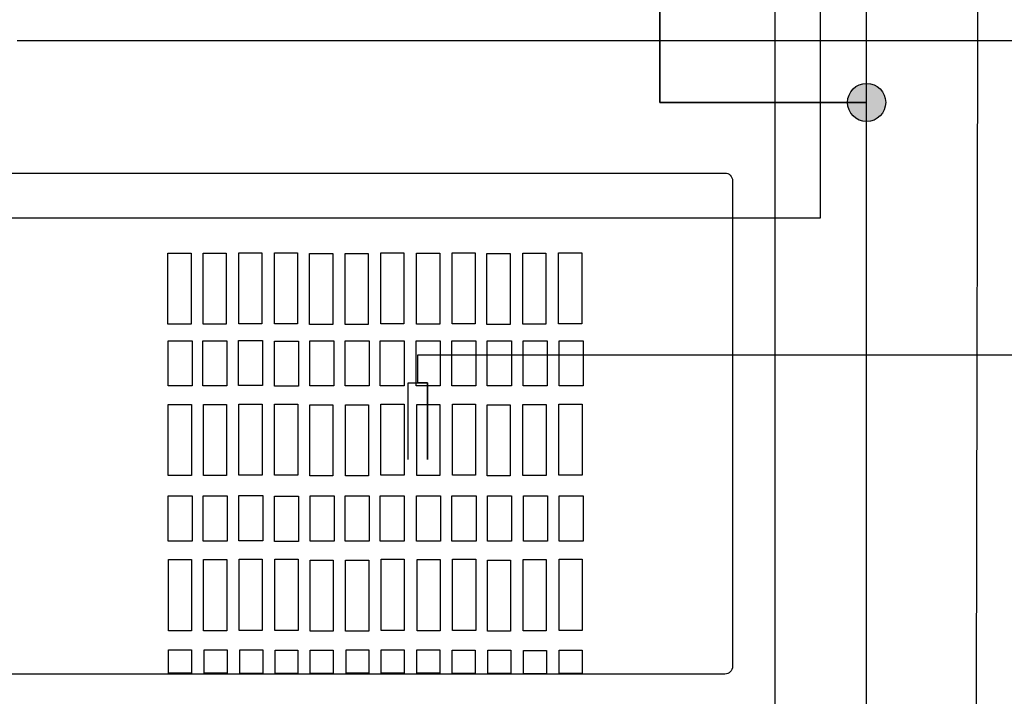
# Model space of a CAD drawing. Units: inches. Extents: x -221 to 770, y 90 to 454.
# Drawn here: x 91 to 156, y 233 to 278 of the extents above; entities that cross this region are included whole.
import ezdxf
from ezdxf.lldxf.tags import DXFTag

# ---------------------------------------------------------------- set-up
doc = ezdxf.new("R2010")
doc.units = ezdxf.units.IN
doc.header["$MEASUREMENT"] = 0
doc.linetypes.add('ACAD_ISO02W100', pattern=[15, 12, -3])
doc.layers.add('LINE', color=7, linetype='Continuous')
doc.layers.add('RS-485', color=6, linetype='485', lineweight=25)
doc.layers.add('Управление', color=1, linetype='Управление', lineweight=25)
for name, color, linetype, lineweight, true_color in [('Линейный-микроф. сигнал', 140, 'ЛМ', 25, 0x00bfff), ('Линия 100В', 7, '100', 25, 0x58bf1d), ('Питание 24В', 7, '24', 25, 0xf8991e)]:
    doc.layers.add(name, color=color, linetype=linetype, lineweight=lineweight, true_color=true_color)
doc.styles.get("Standard").update_dxf_attribs({"font": 'isocpeui.ttf'})
tags = doc.linetypes.add('100', pattern='A,30,-6,["100В",Standard,S=2.5,R=0,X=-4,Y=-1.25],-6', length=42).pattern_tags.tags
tags[6] = DXFTag(74, 10)
tags = doc.linetypes.add('24', pattern='A,20,-5.5,["24В",Standard,S=2.5,R=0,X=-4.25,Y=-1.25],-4.2', length=29.7).pattern_tags.tags
tags[6] = DXFTag(74, 10)
tags = doc.linetypes.add('485', pattern='A,25,-5.8,["RS-485",Standard,S=2.5,R=0,X=-5,Y=-1.27],-7.6', length=38.4).pattern_tags.tags
tags[6] = DXFTag(74, 10)
tags = doc.linetypes.add('ЛМ', pattern='A,15,-8.5,["Лин/Мик",Standard,S=2.5,R=0,X=-5.5,Y=-1.25],-9.5', length=33).pattern_tags.tags
tags[6] = DXFTag(74, 10)
tags = doc.linetypes.add('Управление', pattern='A,25,-6,["Упр-е",Standard,S=2.5,R=0,X=-4,Y=-1.25],-7', length=38).pattern_tags.tags
tags[6] = DXFTag(74, 10)

# ---------------------------------------------------------------- blocks, each defined once
blk = doc.blocks.new('PA-6336_rear')
at = {"layer": 'LINE'}
blk.add_lwpolyline([(-201.51, 93.45), (234.49, 93.45, -0.414214), (236.49, 91.45), (236.49, -36.55, -0.414214), (234.49, -38.55), (-201.51, -38.55, -0.414214), (-203.51, -36.55), (-203.51, 91.45, -0.414214)], format="xyb", close=True, dxfattribs=at)
for points in [[(87.75, 72.35), (93.86, 72.35), (93.86, 53.63), (87.75, 53.63)], [(97.01, 72.35), (103.12, 72.35), (103.12, 53.63), (97.01, 53.63)], [(106.38, 72.45), (112.49, 72.45), (112.49, 53.73), (106.38, 53.73)], [(115.79, 72.45), (121.9, 72.45), (121.9, 53.73), (115.79, 53.73)], [(125.06, 72.25), (131.17, 72.25), (131.17, 53.52), (125.06, 53.52)], [(134.42, 72.25), (140.53, 72.25), (140.53, 53.52), (134.42, 53.52)], [(143.79, 72.45), (149.9, 72.45), (149.9, 53.73), (143.79, 53.73)], [(153.26, 72.35), (159.37, 72.35), (159.37, 53.63), (153.26, 53.63)], [(162.62, 72.45), (168.73, 72.45), (168.73, 53.73), (162.62, 53.73)], [(171.79, 72.25), (177.9, 72.25), (177.9, 53.52), (171.79, 53.52)], [(181.21, 72.35), (187.32, 72.35), (187.32, 53.63), (181.21, 53.63)], [(190.68, 72.45), (196.79, 72.45), (196.79, 53.73), (190.68, 53.73)], [(106.33, 49.36), (112.66, 49.36), (112.66, 37.45), (106.33, 37.45)], [(87.76, 49.28), (94.09, 49.28), (94.09, 37.37), (87.76, 37.37)], [(96.96, 49.28), (103.29, 49.28), (103.29, 37.37), (96.96, 37.37)], [(115.79, 49.2), (122.12, 49.2), (122.12, 37.28), (115.79, 37.28)], [(125.13, 49.28), (131.46, 49.28), (131.46, 37.37), (125.13, 37.37)], [(134.42, 49.28), (140.75, 49.28), (140.75, 37.37), (134.42, 37.37)], [(143.63, 49.28), (149.95, 49.28), (149.95, 37.37), (143.63, 37.37)], [(153.16, 49.28), (159.49, 49.28), (159.49, 37.37), (153.16, 37.37)], [(162.52, 49.28), (168.85, 49.28), (168.85, 37.37), (162.52, 37.37)], [(171.89, 49.28), (178.22, 49.28), (178.22, 37.37), (171.89, 37.37)], [(181.34, 49.28), (187.67, 49.28), (187.67, 37.37), (181.34, 37.37)], [(190.8, 49.28), (197.13, 49.28), (197.13, 37.37), (190.8, 37.37)], [(87.8, 32.46), (93.91, 32.46), (93.91, 13.74), (87.8, 13.74)], [(97.07, 32.46), (103.18, 32.46), (103.18, 13.74), (97.07, 13.74)], [(106.44, 32.56), (112.54, 32.56), (112.54, 13.84), (106.44, 13.84)], [(115.85, 32.56), (121.96, 32.56), (121.96, 13.84), (115.85, 13.84)], [(125.11, 32.36), (131.22, 32.36), (131.22, 13.64), (125.11, 13.64)], [(134.48, 32.36), (140.59, 32.36), (140.59, 13.64), (134.48, 13.64)], [(143.85, 32.56), (149.95, 32.56), (149.95, 13.84), (143.85, 13.84)], [(153.31, 32.46), (159.42, 32.46), (159.42, 13.74), (153.31, 13.74)], [(162.68, 32.56), (168.79, 32.56), (168.79, 13.84), (162.68, 13.84)], [(171.84, 32.36), (177.95, 32.36), (177.95, 13.64), (171.84, 13.64)], [(181.26, 32.46), (187.37, 32.46), (187.37, 13.74), (181.26, 13.74)], [(190.73, 32.56), (196.84, 32.56), (196.84, 13.84), (190.73, 13.84)], [(87.81, 8.42), (94.14, 8.42), (94.14, -3.49), (87.81, -3.49)], [(97.02, 8.42), (103.35, 8.42), (103.35, -3.49), (97.02, -3.49)], [(106.39, 8.5), (112.72, 8.5), (112.72, -3.41), (106.39, -3.41)], [(115.84, 8.34), (122.17, 8.34), (122.17, -3.58), (115.84, -3.58)], [(125.19, 8.42), (131.52, 8.42), (131.52, -3.49), (125.19, -3.49)], [(134.47, 8.42), (140.8, 8.42), (140.8, -3.49), (134.47, -3.49)], [(143.68, 8.42), (150.01, 8.42), (150.01, -3.49), (143.68, -3.49)], [(153.22, 8.42), (159.54, 8.42), (159.54, -3.49), (153.22, -3.49)], [(162.58, 8.42), (168.91, 8.42), (168.91, -3.49), (162.58, -3.49)], [(171.95, 8.42), (178.28, 8.42), (178.28, -3.49), (171.95, -3.49)], [(181.4, 8.42), (187.73, 8.42), (187.73, -3.49), (181.4, -3.49)], [(190.85, 8.42), (197.18, 8.42), (197.18, -3.49), (190.85, -3.49)], [(87.86, -8.4), (93.97, -8.4), (93.97, -27.12), (87.86, -27.12)], [(97.12, -8.4), (103.23, -8.4), (103.23, -27.12), (97.12, -27.12)], [(106.49, -8.3), (112.6, -8.3), (112.6, -27.02), (106.49, -27.02)], [(115.9, -8.3), (122.01, -8.3), (122.01, -27.02), (115.9, -27.02)], [(125.17, -8.5), (131.28, -8.5), (131.28, -27.22), (125.17, -27.22)], [(134.53, -8.5), (140.64, -8.5), (140.64, -27.22), (134.53, -27.22)], [(143.9, -8.3), (150.01, -8.3), (150.01, -27.02), (143.9, -27.02)], [(153.37, -8.4), (159.48, -8.4), (159.48, -27.12), (153.37, -27.12)], [(162.73, -8.3), (168.84, -8.3), (168.84, -27.02), (162.73, -27.02)], [(171.9, -8.5), (178.01, -8.5), (178.01, -27.22), (171.9, -27.22)], [(181.32, -8.4), (187.43, -8.4), (187.43, -27.12), (181.32, -27.12)], [(190.79, -8.3), (196.9, -8.3), (196.9, -27.02), (190.79, -27.02)], [(87.89, -32.15), (93.93, -32.15), (93.93, -38.3), (87.89, -38.3)], [(97.29, -32.19), (103.33, -32.19), (103.33, -38.34), (97.29, -38.34)], [(106.67, -32.2), (112.71, -32.2), (112.71, -38.35), (106.67, -38.35)], [(115.95, -32.23), (121.99, -32.23), (121.99, -38.39), (115.95, -38.39)], [(125.19, -32.23), (131.23, -32.23), (131.23, -38.39), (125.19, -38.39)], [(134.66, -32.13), (140.7, -32.13), (140.7, -38.29), (134.66, -38.29)], [(143.93, -32.18), (149.97, -32.18), (149.97, -38.34), (143.93, -38.34)], [(153.29, -32.18), (159.34, -32.18), (159.34, -38.34), (153.29, -38.34)], [(162.66, -32.23), (168.7, -32.23), (168.7, -38.39), (162.66, -38.39)], [(172.04, -32.24), (178.08, -32.24), (178.08, -38.39), (172.04, -38.39)], [(181.45, -32.31), (187.49, -32.31), (187.49, -38.46), (181.45, -38.46)], [(190.85, -32.24), (196.9, -32.24), (196.9, -38.39), (190.85, -38.39)]]:
    blk.add_lwpolyline(points, close=True, dxfattribs=at)

msp = doc.modelspace()

# ---------------------------------------------------------------- hatches: boundary and pattern name
at = {"layer": 'Питание 24В', "linetype": '24'}
h = msp.add_hatch(color=32, dxfattribs=at)
h.dxf.hatch_style = 1
edge = h.paths.add_edge_path()
edge.add_arc((147.284, 272.208), 1.257, 0, 360)

# ---------------------------------------------------------------- linework, layer by layer
at = {"layer": 'RS-485', "linetype": '485'}
msp.add_lwpolyline([(141.228, 288.087), (141.228, 228.978)], dxfattribs=at)
at = {"layer": 'Линейный-микроф. сигнал', "linetype": 'ЛМ'}
msp.add_lwpolyline([(57.685, 241.506), (57.678, 245.357), (58.665, 246.723), (59.654, 245.357), (59.66, 241.492), (59.66, 245.357), (58.665, 246.723), (58.665, 240.555), (58.665, 264.599), (144.243, 264.599), (144.243, 337.134), (132.357, 337.134), (132.362, 350.764), (133.323, 351.725), (132.362, 350.764), (131.401, 351.725)], dxfattribs=at)
at = {"layer": 'Линия 100В', "linetype": '100'}
for points in [[(186.228, 276.271), (91.321, 276.267)], [(117.087, 248.682), (117.087, 253.746), (118.357, 253.746), (118.357, 248.682), (118.357, 253.746), (117.722, 253.746), (117.722, 255.593), (160.959, 255.593)]]:
    msp.add_lwpolyline(points, dxfattribs=at)
at = {"layer": 'Питание 24В', "linetype": '24'}
msp.add_lwpolyline([(147.284, 214.184), (147.284, 246.04), (147.284, 272.208), (133.665, 272.208), (133.665, 280.03), (135.57, 280.03), (135.57, 283.72), (135.57, 280.03), (131.76, 280.03), (131.76, 283.72), (131.76, 280.03), (133.665, 280.03), (133.665, 272.208), (147.284, 272.208), (147.284, 306.321), (131.45, 306.321), (131.45, 313.379), (133.355, 313.379), (133.355, 316.42), (133.355, 313.379), (129.545, 313.379), (129.545, 316.42)], dxfattribs=at)
msp.add_circle((147.284, 272.208), 1.257, dxfattribs=at)
at = {"layer": 'Управление', "linetype": 'Управление'}
msp.add_lwpolyline([(116.693, 206.211), (116.693, 210.461), (119.43, 210.461), (119.43, 206.211), (119.43, 210.461), (118.061, 210.461), (118.061, 211.595), (154.487, 211.724), (154.737, 340.663), (84.557, 340.663), (84.557, 333.924), (85.034, 333.924), (85.034, 330.605), (85.034, 333.924), (84.081, 333.924), (84.081, 330.605)], dxfattribs=at)

# ---------------------------------------------------------------- block references
at = {"linetype": 'ACAD_ISO02W100', "xscale": 0.25, "yscale": 0.25, "zscale": 0.25}
msp.add_blockref('PA-6336_rear', (79.326, 244.195), dxfattribs=at)

doc.saveas('drawing.dxf')
